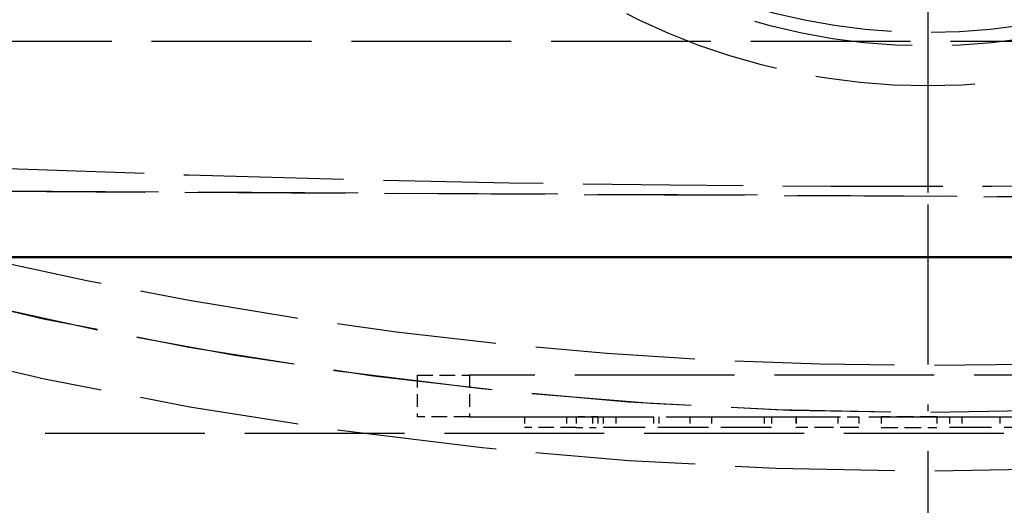
# Model space of a CAD drawing. Extents: x 0 to 841, y 0 to 594.
# Drawn here: x 409 to 424, y 68 to 75 of the extents above; entities that cross this region are included whole.
import ezdxf
from ezdxf.enums import TextEntityAlignment as Align

# ---------------------------------------------------------------- set-up
doc = ezdxf.new("R2010")
doc.units = 0
doc.linetypes.add('DASHDOT', pattern=[18.5, 12, -3, 0.5, -3])
doc.linetypes.add('DASHED', pattern=[15, 12, -3])
doc.layers.get('0').update_dxf_attribs({"lineweight": 13})
doc.styles.get("Standard").update_dxf_attribs({"font": 'isocp.shx'})
doc.dimstyles.get("Standard").update_dxf_attribs({"dimtxt": 2.5, "dimasz": 2.5, "dimexe": 1.25, "dimexo": 0.625, "dimtad": 1, "dimtxsty": 'STANDARD', "dimcen": 2.5, "dimadec": 0, "dimazin": 0, "dimtfac": 1, "dimtmove": 0, "dimatfit": 0, "dimfxl": 1, "dimarcsym": 0})

# ---------------------------------------------------------------- blocks, each defined once
blk = doc.blocks.new('*D73')
at = {"color": 7, "lineweight": 25}
for p, q in [((422.802765, 197.246204), (345.513947, 197.246204)), ((346.513947, 68.055042), (346.513947, 193.776148)), ((422.736669, 64.584986), (345.513947, 64.584986))]:
    blk.add_line(p, q, dxfattribs=at)
for points in [[(346.970789, 193.776148), (346.513947, 197.246204), (346.057104, 193.776148)], [(346.057104, 68.055042), (346.513947, 64.584986), (346.970789, 68.055042)]]:
    blk.add_lwpolyline(points, close=True, dxfattribs=at)
for points in [[(346.970789, 193.776148), (346.513947, 197.246204), (346.970789, 193.776148), (346.057104, 193.776148)], [(346.057104, 68.055042), (346.513947, 64.584986), (346.057104, 68.055042), (346.970789, 68.055042)]]:
    blk.add_solid(points, dxfattribs=at)
for s, p, p2 in [(')', (345.513947, 136.340596), (345.513947, 137.740596)), ('663', (345.513947, 127.240596), (345.513947, 134.590596)), ('(', (345.513947, 124.090596), (345.513947, 125.490596))]:
    blk.add_text(s, height=3.5, rotation=90.000003, dxfattribs=at).set_placement(p, p2, align=Align.FIT)
blk = doc.blocks.new('*D76')
at = {"color": 7, "lineweight": 25}
for p, q in [((374.302765, 132.966205), (374.302765, 50.172834)), ((471.302765, 132.966205), (471.302765, 50.172834)), ((377.772821, 51.172834), (467.832709, 51.172834))]:
    blk.add_line(p, q, dxfattribs=at)
for points in [[(377.772821, 51.629676), (374.302765, 51.172834), (377.772821, 50.715992)], [(467.832709, 50.715992), (471.302765, 51.172834), (467.832709, 51.629676)]]:
    blk.add_lwpolyline(points, close=True, dxfattribs=at)
for points in [[(377.772821, 51.629676), (374.302765, 51.172834), (377.772821, 51.629676), (377.772821, 50.715992)], [(467.832709, 50.715992), (471.302765, 51.172834), (467.832709, 50.715992), (467.832709, 51.629676)]]:
    blk.add_solid(points, dxfattribs=at)
for s, p, p2 in [('(', (414.019431, 52.172834), (415.419431, 52.172834)), (')', (430.186098, 52.172834), (431.586098, 52.172834)), ('%%c', (417.169432, 52.172834), (419.736098, 52.172834)), ('485', (420.736098, 52.172834), (428.436098, 52.172834))]:
    blk.add_text(s, height=3.5, dxfattribs=at).set_placement(p, p2, align=Align.FIT)
blk = doc.blocks.new('BLOCK364')
at = {"color": 7, "linetype": 'DASHDOT', "lineweight": 25}
blk.add_line((0, 346.087219), (0, -346.087219), dxfattribs=at)
blk = doc.blocks.new('BLOCK366')
at = {"color": 7, "linetype": 'DASHDOT', "lineweight": 25}
blk.add_line((0, -177.5), (0, -307.5), dxfattribs=at)
blk = doc.blocks.new('BLOCK386')
at = {"color": 7, "linetype": 'DASHED', "lineweight": 25}
for p, q in [((-148.3, -289.151), (147.7, -289.151)), ((-115.8, -300.158), (77.2, -301.195)), ((77.2, -301.195), (-115.8, -300.158)), ((30.487, -314.2), (-34.425, -314.2)), ((-34.425, -317.35), (30.487, -317.35)), ((-156.3, -318.561), (155.7, -318.561))]:
    blk.add_line(p, q, dxfattribs=at)
at = {"color": 7, "lineweight": 50}
blk.add_line((-115.8, -305.36), (77.2, -305.36), dxfattribs=at)
at = {"color": 7, "linetype": 'DASHED', "lineweight": 25, "ltscale": 0.098437}
for p, q in [((-38.362, -314.2), (-34.425, -314.2)), ((-34.425, -317.35), (-38.362, -317.35))]:
    blk.add_line(p, q, dxfattribs=at)
at = {"color": 7, "linetype": 'DASHED', "lineweight": 25, "ltscale": 0.07875}
for p, q in [((-38.362, -314.2), (-38.362, -317.35)), ((-34.425, -314.2), (-34.425, -317.35)), ((-34.425, -314.2), (-34.425, -317.35))]:
    blk.add_line(p, q, dxfattribs=at)
at = {"color": 7, "linetype": 'DASHED', "lineweight": 25, "ltscale": 0.096965}
for p, q in [((-30.298, -317.35), (-26.419, -317.35)), ((-26.419, -318.137), (-30.298, -318.137))]:
    blk.add_line(p, q, dxfattribs=at)
at = {"color": 7, "linetype": 'DASHED', "lineweight": 25, "ltscale": 0.019687}
for p, q in [((-30.298, -317.35), (-30.298, -318.137)), ((-27.148, -317.35), (-27.148, -318.137)), ((-26.419, -317.35), (-26.419, -318.137)), ((-25.179, -317.35), (-25.179, -318.137)), ((-24.785, -317.35), (-24.785, -318.137)), ((-24.382, -317.35), (-24.382, -318.137)), ((-23.439, -317.35), (-23.439, -318.137)), ((-20.601, -317.35), (-20.601, -318.137)), ((-20.207, -317.35), (-20.207, -318.137)), ((-17.864, -317.35), (-17.864, -318.137)), ((-16.254, -317.35), (-16.254, -318.137)), ((-12.304, -317.35), (-12.304, -318.137)), ((-11.745, -317.35), (-11.745, -318.137)), ((-9.908, -317.35), (-9.908, -318.137)), ((-9.889, -317.35), (-9.889, -318.137)), ((-6.758, -317.35), (-6.758, -318.137)), ((-5.183, -317.35), (-5.183, -318.137)), ((-3.498, -317.35), (-3.498, -318.137)), ((0.677, -317.35), (0.677, -318.137)), ((1.616, -317.35), (1.616, -318.137)), ((2.559, -317.35), (2.559, -318.137)), ((5.397, -317.35), (5.397, -318.137))]:
    blk.add_line(p, q, dxfattribs=at)
at = {"color": 7, "linetype": 'DASHED', "lineweight": 25, "ltscale": 0.040847}
for p, q in [((-24.785, -317.35), (-26.419, -317.35)), ((-26.419, -318.137), (-24.785, -318.137))]:
    blk.add_line(p, q, dxfattribs=at)
at = {"color": 7, "linetype": 'DASHED', "lineweight": 25, "ltscale": 0.315911}
for p, q in [((-24.382, -317.35), (-11.745, -317.35)), ((1.616, -317.35), (14.253, -317.35)), ((-11.745, -318.137), (-24.382, -318.137)), ((14.253, -318.137), (1.616, -318.137))]:
    blk.add_line(p, q, dxfattribs=at)
at = {"color": 7, "linetype": 'DASHED', "lineweight": 25, "ltscale": 0.000476}
for p, q in [((-9.889, -317.35), (-9.908, -317.35)), ((-9.908, -318.137), (-9.889, -318.137))]:
    blk.add_line(p, q, dxfattribs=at)
at = {"color": 7, "linetype": 'DASHED', "lineweight": 25, "ltscale": 0.117649}
for p, q in [((-9.889, -317.35), (-5.183, -317.35)), ((-5.183, -318.137), (-9.889, -318.137))]:
    blk.add_line(p, q, dxfattribs=at)
at = {"color": 7, "linetype": 'DASHED', "lineweight": 25, "ltscale": 0.104378}
for p, q in [((0.677, -317.35), (-3.498, -317.35)), ((-3.498, -318.137), (0.677, -318.137))]:
    blk.add_line(p, q, dxfattribs=at)
at = {"color": 7, "linetype": 'DASHED', "lineweight": 25}
for centre, radius in [((0, 0), 313.5), ((0, -242.5), 50), ((0, -242.5), 47), ((0, -242.5), 46)]:
    blk.add_circle(centre, radius, dxfattribs=at)
for radius, start, end in [(317, 237.50518, 360), (317, 237.50518, 302.36642), (321.4, 238.00344, 301.87065)]:
    blk.add_arc((0, 0), radius, start, end, dxfattribs=at)
blk.add_ellipse((-0.33, 887.706), major_axis=(1449.964, 0), ratio=0.819152, start_param=4.632668, end_param=4.765885, dxfattribs=at)

msp = doc.modelspace()

# ---------------------------------------------------------------- block references
at = {"lineweight": 0, "xscale": 0.2, "yscale": 0.2, "zscale": 0.2}
for name in ['BLOCK364', 'BLOCK386', 'BLOCK366']:
    msp.add_blockref(name, (422.8028, 132.9662), dxfattribs=at)

# ---------------------------------------------------------------- dimensions: what is measured, and where the dimension line sits
at = {"color": 0, "lineweight": 0}
for base, p1, p2, angle, text, picture, middle, dimtype in [((346.5139, 64.585), (422.8028, 197.2462), (422.7367, 64.585), 269.99857, '(<>)', '*D73', (346.5139, 130.9156), 160), ((471.3028, 51.1728), (374.3028, 132.9662), (471.3028, 132.9662), 0, '(%%c<>)', '*D76', (422.8028, 51.1728), 161)]:
    dim = msp.add_linear_dim(base=base, p1=p1, p2=p2, angle=angle, text=text, dimstyle='STANDARD', override={"dimlfac": 5}, dxfattribs=at)
    dim.commit()
    dim.dimension.update_dxf_attribs({"geometry": picture, "text_midpoint": middle, "dimtype": dimtype, "oblique_angle": 89.99952})

doc.saveas('drawing.dxf')
